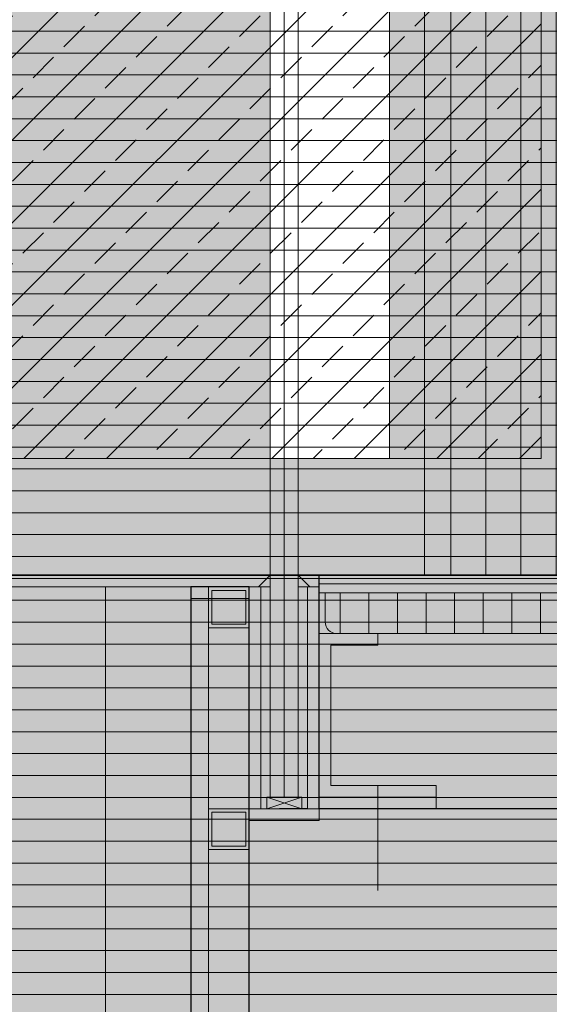
# Model space of a CAD drawing. Units: metres. Extents: x 0 to 134, y 0 to 48.
# Drawn here: x 65 to 66, y 19 to 20 of the extents above; entities that cross this region are included whole.
import ezdxf

# ---------------------------------------------------------------- set-up
doc = ezdxf.new("R2010")
doc.units = ezdxf.units.M
doc.header["$MEASUREMENT"] = 0
doc.linetypes.add('HIDDENX2', pattern=[0.75, 0.5, -0.25])
for name, color, linetype in [('__sec_barandilla', 7, 'Continuous'), ('__sec_seccion', 7, 'Continuous'), ('_alzado_detalle de arbol', 7, 'Continuous'), ('_alzado_detalle de arbol 3', 7, 'Continuous'), ('_alzado_detalle de arbol 4', 7, 'Continuous'), ('_capa_impermebealizante', 251, 'Continuous'), ('_carpinteria cerramiento', 3, 'Continuous'), ('_carpinteria exterior', 7, 'Continuous'), ('_escalera', 7, 'Continuous'), ('_falso techo', 251, 'Continuous'), ('_seccion', 6, 'Continuous'), ('_suelo y cielo', 7, 'Continuous'), ('st_pilares', 1, 'Continuous'), ('z_det_despiece paredes', 7, 'Continuous'), ('z_det_fondo', 7, 'Continuous'), ('z_det_fondo blanco', 7, 'Continuous'), ('z_det_techo tecnico', 7, 'Continuous')]:
    doc.layers.add(name, color=color, linetype=linetype)
doc.layers.add('_perimetros para sombreo', color=6, linetype='Continuous', plot=False)

# ---------------------------------------------------------------- blocks, each defined once
blk = doc.blocks.new('_alzado_arbol 2')
at = {"layer": '_alzado_detalle de arbol', "color": 37}
blk.add_solid([(2.25972595604631, 4.465977752474998), (2.207233679919199, 4.511864796225609), (2.118766813579754, 4.385358937048387), (2.158280983022138, 4.531208329068917)], dxfattribs=at)
at = {"layer": '_alzado_detalle de arbol 3', "color": 9}
for points in [[(2.285886702443833, 4.660646171593463), (2.239210175441855, 4.562398157641226), (2.346979989271546, 4.57784274472256), (2.281794900804158, 4.422866228712714)], [(2.161208230315054, 3.694328104002174), (2.143963576322136, 3.586931677957388), (2.24307489820356, 3.63198513418353), (2.223976755498285, 3.46494598542413)]]:
    blk.add_solid(points, dxfattribs=at)
at = {"layer": '_alzado_detalle de arbol 4', "color": 33}
for points in [[(2.254234508867142, 4.564832147203951), (2.314652569745959, 4.476211840574784), (2.334067684104724, 4.668091121998508), (2.374756303061332, 4.569371728557222)], [(2.264126724983413, 4.28427573344721), (2.228946239913995, 4.182953306030193), (2.394621910040684, 4.281676037117379), (2.339576072856715, 4.190182659418639)]]:
    blk.add_solid(points, dxfattribs=at)
blk = doc.blocks.new('A$C71880FF7')
at = {"true_color": 0xffffff}
h = blk.add_hatch(color=7, dxfattribs=at)
h.dxf.hatch_style = 1
h.paths.add_polyline_path([(0, 0), (13.9963284825601, 0), (13.9963284825601, 0.02138217790888319), (13.99999999995191, 0.02444191304712007), (13.99999999995191, 1.480000145630264), (20.30000000000553, 1.480000145630257), (20.30000000005111, -0.004999854911822865), (38.30374810108651, -0.004999854911822865), (38.3037481010864, -9.619999853868478), (2.0000000051607, -9.61999999975032), (2.000000005163884, -5.359999999751381), (0, -5.359999999751381)])
h.paths.add_polyline_path([(9.100000154481108, -0.6999999534605195), (8.200000154481927, -0.6999999534605195), (8.200000154481472, -4.759999953461673), (9.100000154480654, -4.759999953461559)], flags=16)
h.paths.add_polyline_path([(13.05000015448002, -2.003333333330986), (12.2500001544812, -2.003333333330986), (12.2500001544812, -3.65666666666705), (13.05000015448002, -3.65666666666705)], flags=16)
h.paths.add_polyline_path([(13.1000001544802, -3.806666666667084), (12.20000015448102, -3.806666666667084), (12.20000015448102, -4.759999999999714), (13.1000001544802, -4.759999999999714)], flags=16)
h.paths.add_polyline_path([(13.10000015448065, -0.6999999999985533), (12.20000015448102, -0.6999999999985533), (12.20000015448102, -1.853333333331179), (13.10000015448065, -1.853333333331179)], flags=16)
h.paths.add_polyline_path([(12.10000015448111, -0.6999999995630333), (11.20000015448193, -0.6999999995630333), (11.20000015448147, -4.759999999564187), (12.10000015448065, -4.759999999564073)], flags=16)
h.paths.add_polyline_path([(11.10000015448111, -0.6999999995630333), (10.20000015448193, -0.6999999995630333), (10.20000015448147, -4.759999999564187), (11.10000015448065, -4.759999999564073)], flags=16)
h.paths.add_polyline_path([(15.10000030902177, -0.7000000529999966), (14.20000030902258, -0.7000000529999966), (14.20000030902213, -4.76000005300115), (15.10000030902131, -4.760000053001036)], flags=16)
h.paths.add_polyline_path([(14.10000030902177, -0.7000000529999966), (13.20000030902258, -0.7000000529999966), (13.20000030902213, -4.76000005300115), (14.10000030902131, -4.760000053001036)], flags=16)
h.paths.add_polyline_path([(10.05000015448002, -2.003333239397293), (9.2500001544812, -2.003333239397293), (9.2500001544812, -3.656666572733357), (10.05000015448002, -3.656666572733357)], flags=16)
h.paths.add_polyline_path([(10.1000001544802, -3.806666572733391), (9.200000154481017, -3.806666572733391), (9.200000154481017, -4.759999906066021), (10.1000001544802, -4.759999906066021)], flags=16)
h.paths.add_polyline_path([(10.10000015448065, -0.6999999060648605), (9.200000154481017, -0.6999999060648605), (9.200000154481017, -1.853333239397486), (10.10000015448065, -1.853333239397486)], flags=16)
h.paths.add_polyline_path([(19.05000030902067, -2.003333432870406), (18.25000030902186, -2.003333432870406), (18.25000030902186, -3.65666676620647), (19.05000030902067, -3.65666676620647)], flags=16)
h.paths.add_polyline_path([(19.10000030902086, -3.806666766206504), (18.20000030902168, -3.806666766206504), (18.20000030902168, -4.760000099539134), (19.10000030902086, -4.760000099539134)], flags=16)
h.paths.add_polyline_path([(19.10000030902131, -0.7000000995379736), (18.20000030902168, -0.7000000995379736), (18.20000030902168, -1.853333432870599), (19.10000030902131, -1.853333432870599)], flags=16)
h.paths.add_polyline_path([(18.10000030902177, -0.7000000991024535), (17.20000030902258, -0.7000000991024535), (17.20000030902213, -4.760000099103607), (18.10000030902131, -4.760000099103493)], flags=16)
h.paths.add_polyline_path([(17.10000030902177, -0.7000000991024535), (16.20000030902258, -0.7000000991024535), (16.20000030902213, -4.760000099103607), (17.10000030902131, -4.760000099103493)], flags=16)
h.paths.add_polyline_path([(21.10000046356242, -0.7000001525394168), (20.20000046356324, -0.7000001525394168), (20.20000046356279, -4.76000015254057), (21.10000046356197, -4.760000152540456)], flags=16)
h.paths.add_polyline_path([(20.10000046356242, -0.7000001525394168), (19.20000046356324, -0.7000001525394168), (19.20000046356279, -4.76000015254057), (20.10000046356197, -4.760000152540456)], flags=16)
h.paths.add_polyline_path([(16.05000030902067, -2.003333338936713), (15.25000030902186, -2.003333338936713), (15.25000030902186, -3.656666672272777), (16.05000030902067, -3.656666672272777)], flags=16)
h.paths.add_polyline_path([(16.10000030902086, -3.806666672272812), (15.20000030902168, -3.806666672272812), (15.20000030902168, -4.760000005605441), (16.10000030902086, -4.760000005605441)], flags=16)
h.paths.add_polyline_path([(16.10000030902131, -0.7000000056042808), (15.20000030902168, -0.7000000056042808), (15.20000030902168, -1.853333338936906), (16.10000030902131, -1.853333338936906)], flags=16)
h.paths.add_polyline_path([(25.05000046356133, -2.003333333332179), (24.25000046356251, -2.003333333332179), (24.25000046356251, -3.656666666668244), (25.05000046356133, -3.656666666668244)], flags=16)
h.paths.add_polyline_path([(25.10000046356151, -3.806666666668278), (24.20000046356233, -3.806666666668278), (24.20000046356233, -4.760000000000908), (25.10000046356151, -4.760000000000908)], flags=16)
h.paths.add_polyline_path([(25.10000046356197, -0.699999999999747), (24.20000046356233, -0.699999999999747), (24.20000046356233, -1.853333333332372), (25.10000046356197, -1.853333333332372)], flags=16)
h.paths.add_polyline_path([(24.10000046356242, -0.699999999564227), (23.20000046356324, -0.699999999564227), (23.20000046356279, -4.75999999956538), (24.10000046356197, -4.759999999565267)], flags=16)
h.paths.add_polyline_path([(23.10000046356242, -0.699999999564227), (22.20000046356324, -0.699999999564227), (22.20000046356279, -4.75999999956538), (23.10000046356197, -4.759999999565267)], flags=16)
h.paths.add_polyline_path([(22.05000046356133, -2.003333239398486), (21.25000046356251, -2.003333239398486), (21.25000046356251, -3.656666572734558), (22.05000046356133, -3.656666572734558)], flags=16)
h.paths.add_polyline_path([(22.10000046356151, -3.806666572734592), (21.20000046356233, -3.806666572734592), (21.20000046356233, -4.759999906067215), (22.10000046356151, -4.759999906067215)], flags=16)
h.paths.add_polyline_path([(22.10000046356197, -0.6999999060660542), (21.20000046356233, -0.6999999060660542), (21.20000046356233, -1.85333323939868), (22.10000046356197, -1.85333323939868)], flags=16)
h.paths.add_polyline_path([(25.94999984538163, -0.6999999007136495), (25.20000061810367, -0.6999999999997328), (25.20000061810322, -4.760000000000929), (25.94999984538117, -4.759999900714789)], flags=16)
h.paths.add_polyline_path([(25.94999984538129, -5.459999854140051), (24.77499984540111, -5.459999854140051), (24.77499984540111, -6.519999854141361), (25.94999984538129, -6.519999854141247)], flags=16)
h.paths.add_polyline_path([(25.94999984538129, -6.619999854141383), (24.77499984540202, -6.619999854141383), (24.77499984540111, -9.619999854141383), (25.94999984538129, -9.619999854141383)], flags=16)
h.paths.add_polyline_path([(24.72499984540093, -5.459999854140051), (23.47499984540093, -5.459999854140165), (23.47499984540093, -6.519999854141474), (24.72499984540093, -6.519999854141474)], flags=16)
h.paths.add_polyline_path([(23.42499984540075, -5.459999854140165), (22.17499984540166, -5.459999854140278), (22.17499984540166, -6.519999854141588), (23.42499984540075, -6.519999854141474)], flags=16)
h.paths.add_polyline_path([(22.12499984540148, -5.459999854140278), (20.87499984540239, -5.459999854140278), (20.87499984540239, -6.519999854141702), (22.12499984540057, -6.519999854141702)], flags=16)
h.paths.add_polyline_path([(24.72499984540093, -6.619999854141497), (23.47499984540184, -6.619999854141611), (23.47499984540093, -9.61999985414161), (24.72499984540093, -9.619999854141497)], flags=16)
h.paths.add_polyline_path([(23.42499984540166, -6.619999854141611), (22.17499984540166, -6.619999854141611), (22.17499984540166, -9.61999985414161), (23.42499984540075, -9.61999985414161)], flags=16)
h.paths.add_polyline_path([(22.12499984540148, -6.619999854141724), (20.87499984540239, -6.619999854141838), (20.87499984540239, -9.619999854141838), (22.12499984540057, -9.619999854141724)], flags=16)
h.paths.add_polyline_path([(20.82499984540129, -5.459999854140278), (20.17499984540166, -5.459999854140278), (20.17499984540166, -9.519999854141815), (20.82499984540129, -9.519999854141815)], flags=16)
h.paths.add_polyline_path([(3.424999845399839, -5.459999854140619), (2.355583466442553, -5.459999854140733), (2.355583466442553, -9.519999854142156), (3.424999845398929, -9.519999854142156)], flags=16)
h.paths.add_polyline_path([(4.124999845399657, -5.459999854140619), (3.474999845399111, -5.459999854140619), (3.474999845399111, -9.519999854142156), (4.124999845398747, -9.519999854142156)], flags=16)
h.paths.add_polyline_path([(5.424999845399839, -5.459999854140619), (4.174999845399839, -5.459999854140733), (4.174999845399839, -9.519999854142156), (5.424999845398929, -9.519999854142156)], flags=16)
h.paths.add_polyline_path([(6.124999845399657, -5.459999854140619), (5.474999845399111, -5.459999854140619), (5.474999845399111, -9.519999854142156), (6.124999845398747, -9.519999854142156)], flags=16)
h.paths.add_polyline_path([(7.424999845399839, -5.459999854140506), (6.174999845399839, -5.459999854140619), (6.174999845399839, -9.519999854142156), (7.424999845398929, -9.519999854142156)], flags=16)
h.paths.add_polyline_path([(8.124999845399657, -5.459999854140506), (7.474999845399111, -5.459999854140506), (7.474999845399111, -9.519999854142156), (8.124999845398747, -9.519999854142156)], flags=16)
h.paths.add_polyline_path([(9.424999845399839, -5.459999854140733), (8.174999845399839, -5.459999854140733), (8.174999845399839, -9.51999985414227), (9.42499984539893, -9.519999854142156)], flags=16)
h.paths.add_polyline_path([(10.12499984539966, -5.459999854140733), (9.474999845399111, -5.459999854140733), (9.474999845399111, -9.519999854142156), (10.12499984539875, -9.519999854142156)], flags=16)
h.paths.add_polyline_path([(11.42499984540166, -5.459999854140506), (10.17499984540166, -5.459999854140506), (10.17499984540166, -9.519999854142043), (11.42499984540075, -9.519999854141929)], flags=16)
h.paths.add_polyline_path([(12.12499984540148, -5.459999854140506), (11.47499984540093, -5.459999854140506), (11.47499984540093, -9.519999854141929), (12.12499984540057, -9.519999854141929)], flags=16)
h.paths.add_polyline_path([(13.42499984540166, -5.459999854140392), (12.17499984540166, -5.459999854140506), (12.17499984540166, -9.519999854141929), (13.42499984540075, -9.519999854141929)], flags=16)
h.paths.add_polyline_path([(14.12499984540148, -5.459999854140392), (13.47499984540093, -5.459999854140392), (13.47499984540093, -9.519999854141929), (14.12499984540057, -9.519999854141929)], flags=16)
h.paths.add_polyline_path([(15.42499984540075, -5.459999854140392), (14.17499984540166, -5.459999854140506), (14.17499984540166, -9.519999854141929), (15.42499984539984, -9.519999854141929)], flags=16)
h.paths.add_polyline_path([(16.12499984540057, -5.459999854140392), (15.47499984540093, -5.459999854140392), (15.47499984540093, -9.519999854141929), (16.12499984540057, -9.519999854141929)], flags=16)
h.paths.add_polyline_path([(17.42499984540166, -5.459999854140278), (16.17499984540166, -5.459999854140392), (16.17499984540166, -9.519999854141929), (17.42499984540075, -9.519999854141929)], flags=16)
h.paths.add_polyline_path([(18.12499984540148, -5.459999854140278), (17.47499984540093, -5.459999854140278), (17.47499984540093, -9.519999854141929), (18.12499984540057, -9.519999854141929)], flags=16)
h.paths.add_polyline_path([(19.42499984540166, -5.459999854140278), (18.17499984540166, -5.459999854140278), (18.17499984540166, -9.519999854141929), (19.42499984540075, -9.519999854141815)], flags=16)
h.paths.add_polyline_path([(20.12499984540148, -5.459999854140278), (19.47499984540093, -5.459999854140278), (19.47499984540093, -9.519999854141815), (20.12499984540057, -9.519999854141815)], flags=16)
h.paths.add_polyline_path([(18.67499999991844, 0.8525001428653525), (19.82600000001287, 0.8525001428653525), (19.82600000001287, 0.05250014839517547), (18.67499999991844, 0.05250014839517547)], flags=16)
h.paths.add_polyline_path([(17.17499999991844, 0.8525001428653525), (18.62499999991837, 0.8525001428653525), (18.62499999991837, 0.05250014839517547), (17.17499999991844, 0.05250014839517547)], flags=16)
h.paths.add_polyline_path([(15.67499999991844, 0.8525001428653525), (17.12499999991837, 0.8525001428653525), (17.12499999991837, 0.05250014839517547), (15.67499999991844, 0.05250014839517547)], flags=16)
h.paths.add_polyline_path([(14.48999999994442, 0.8525001428653525), (15.62499999991837, 0.8525001428653525), (15.62499999991837, 0.05250014839517547), (14.48999999994442, 0.05250014839517547)], flags=16)
at = {"layer": '_perimetros para sombreo', "lineweight": 0}
blk.add_lwpolyline([(20.10000046356242, -0.7000001525394168), (19.20000046356324, -0.7000001525394168), (19.20000046356279, -4.76000015254057), (20.10000046356197, -4.760000152540456)], close=True, dxfattribs=at)
at = {"xscale": -0.9000000000000001, "yscale": 0.9000000000000001, "zscale": 0.9000000000000001, "rotation": 184.0735743803625}
blk.add_blockref('_alzado_arbol 2', (17.55514265306887, -1.284498723313359), dxfattribs=at)
blk = doc.blocks.new('A$C2A815A0E')
at = {"layer": '_suelo y cielo', "lineweight": 0}
h = blk.add_hatch(dxfattribs=at)
h.set_pattern_fill('ANSI31', color=252, scale=0.15, angle=315, style=0)
h.set_pattern_definition([(0, (14749.06912507589, 910.0792658253836), (5.204170427930421e-18, 0.01875), [])])
h.paths.add_polyline_path([(130.9756476875264, 19.01200410684942), (0, 19.01200410684942), (0, -13.62474832969981), (130.9756476875264, -13.62474832969981)])
blk = doc.blocks.new('A$C1D080F46')
at = {"lineweight": 5}
h = blk.add_hatch(color=252, dxfattribs=at)
h.dxf.hatch_style = 1
h.paths.add_polyline_path([(-0.04999999999999716, 0.1499999999999488), (0, 0.1499999999999488), (0, 0.00999999999999801), (-0.1000000000000014, 0.009999999999990898), (-0.1000000000000014, 0.01999999999999068), (-0.00999999999999801, 0.01999999999999069), (-0.00999999999999801, 0.1399999999999491), (-0.04999999999999716, 0.1399999999999491)])
h = blk.add_hatch(color=253, dxfattribs=at)
h.dxf.hatch_style = 1
h.paths.add_polyline_path([(-0.1000000000000014, 0.00999999999999801), (0, 0.00999999999999801), (0, 0), (-0.1000000000000014, 0)])
at = {"linetype": 'HIDDENX2', "lineweight": 5}
blk.add_line((-0.05000000000000427, 0.01999999999999069), (-0.05000000000000426, -0.07000000000000206), dxfattribs=at)
at = {"lineweight": 5}
for points in [[(-0.04999999999999716, 0.1499999999999488), (0, 0.1499999999999488), (0, 0.00999999999999801), (-0.1000000000000014, 0.009999999999990898), (-0.1000000000000014, 0.01999999999999068), (-0.00999999999999801, 0.01999999999999069), (-0.00999999999999801, 0.1399999999999491), (-0.04999999999999716, 0.1399999999999491)], [(-0.1000000000000014, 0.00999999999999801), (0, 0.00999999999999801), (0, 0), (-0.1000000000000014, 0)]]:
    blk.add_lwpolyline(points, close=True, dxfattribs=at)
blk = doc.blocks.new('A$C755B03E2')
at = {"lineweight": 5}
h = blk.add_hatch(color=37, dxfattribs=at)
h.dxf.hatch_style = 1
h.paths.add_polyline_path([(-0.3899999999361796, -0.007499999999748042), (-0.3899999999361796, -3.552713678800501e-15), (0, 0), (0, -0.007499999999748042)])
h = blk.add_hatch(color=253, dxfattribs=at)
h.dxf.hatch_style = 1
h.paths.add_polyline_path([(-0.3899999999361796, -0.01499999999949253), (-0.3899999999361796, -0.007499999999748042), (0, -0.007499999999748042), (0, -0.01499999999949253)])
h = blk.add_hatch(dxfattribs=at)
h.set_pattern_fill('ANSI31', color=256, scale=0.196, angle=45)
h.set_pattern_definition([(90, (-82.85792100599559, 10.62843231589409), (-0.0245, 5.204170427930421e-18), [])])
edge = h.paths.add_edge_path()
edge.add_line((-0.005000000000009663, -0.01499999999949253), (-0.004999999999995453, -0.03999999999898307))
edge.add_arc((-0.01500000000001478, -0.03999999999897597), 0.01000000000001933, 270.0000000000814, 359.9999999999593, ccw=False)
edge.add_line((-0.01500000000000057, -0.04999999999898286), (-0.3749999999361791, -0.04999999999898463))
edge.add_arc((-0.3749999999361648, -0.03999999999897419), 0.01000000000001044, 180.0000000000509, 269.9999999999186, ccw=False)
edge.add_line((-0.3849999999361842, -0.03999999999898307), (-0.38499999993617, -0.01499999999949253))
edge.add_line((-0.38499999993617, -0.01499999999949253), (-0.005000000000009663, -0.01499999999949253))
for p, q in [((0, 0), (-0.3899999999361796, -3.552713678800501e-15)), ((0, -0.01499999999949253), (0, 0)), ((0, -0.007499999999748042), (-0.3899999999361796, -0.007499999999748042)), ((0, -0.01499999999949253), (-0.3899999999361796, -0.01499999999949253)), ((-0.38499999993617, -0.03999999999898307), (-0.38499999993617, -0.01499999999949253)), ((-0.005000000000009663, -0.03999999999898307), (-0.005000000000009663, -0.01499999999949253)), ((-0.01500000000000057, -0.04999999999898463), (-0.3749999999361791, -0.04999999999898463))]:
    blk.add_line(p, q, dxfattribs=at)
for centre, start, end in [((-0.3749999999361791, -0.03999999999898307), 180, 270), ((-0.01500000000000057, -0.03999999999898307), 270, 0)]:
    blk.add_arc(centre, 0.01, start, end, dxfattribs=at)
at = {"layer": '_capa_impermebealizante', "lineweight": 5}
blk.add_line((-0.3899999999361796, -0.01499999999949253), (-0.3899999999361796, -3.552713678800501e-15), dxfattribs=at)
blk = doc.blocks.new('A$C16966104')
at = {"true_color": 0xffffff}
h = blk.add_hatch(color=7, dxfattribs=at)
h.dxf.hatch_style = 1
h.paths.add_polyline_path([(93.71587810499318, -28.93099101130757), (99.41587820250683, -28.93099101130757), (99.41587820250683, -29.13099101130759), (93.71587810499318, -29.13099101130759)])
h.paths.add_polyline_path([(93.71587810499318, -24.17099115718165), (99.41962614141796, -24.17099111668102), (99.41962614141796, -24.37099111668104), (93.71587810499318, -24.37099115718166)])
h.paths.add_polyline_path([(81.32587810506402, -28.9309910113183), (87.41587804027508, -28.9309910113183), (87.41587804027508, -29.13099101131832), (81.32587810506402, -29.13099101131832)])
h.paths.add_polyline_path([(87.71587810499699, -24.17099115718165), (93.41587820251064, -24.17099115718165), (93.41587820251064, -24.37099115718166), (87.71587810499699, -24.37099115718166)])
h.paths.add_polyline_path([(87.71587810499665, -28.93099101131277), (93.4158782025103, -28.93099101131277), (93.4158782025103, -29.13099101131279), (87.71587810499665, -29.13099101131279)])
h.paths.add_polyline_path([(87.71587794275777, -33.69099090741896), (93.41587804027142, -33.69099090741896), (93.41587804027142, -33.89099090741898), (87.71587794275777, -33.89099090741898)])
h.paths.add_polyline_path([(81.32587804034154, -24.17099111668101), (87.41587804027508, -24.17099111668101), (87.41587804027508, -24.37099111668103), (81.32587804034154, -24.37099111668103)])
h.paths.add_polyline_path([(63.7158780402757, -33.69099097130251), (87.41587804027326, -33.69099097130251), (87.41587804027326, -33.89099097130253), (63.7158780402757, -33.89099097130253)])
h.paths.add_polyline_path([(63.71587804547775, -28.93099097083292), (75.8058780454786, -28.93099097083292), (75.8058780454786, -29.13099097083294), (63.71587804547775, -29.13099097083294)])
h.paths.add_polyline_path([(63.71587804547362, -24.17099111668101), (75.80587804547446, -24.17099111668101), (75.80587804547446, -24.37099111668103), (63.71587804547362, -24.37099111668103)])
at = {"layer": '_perimetros para sombreo'}
blk.add_lwpolyline([(81.32587804034154, -24.17099111668101), (87.41587804027508, -24.17099111668101), (87.41587804027508, -24.37099111668103), (81.32587804034154, -24.37099111668103)], close=True, dxfattribs=at)
blk = doc.blocks.new('A$C41917571')
for name, p in [('A$C16966104', (1.132042965717886, 13.56505880078667)), ('A$C755B03E2', (82.84792100599559, -10.60593231589634))]:
    blk.add_blockref(name, p)
at = {"xscale": -1}
blk.add_blockref('A$C1D080F46', (82.45792100605942, -10.80593231589436), dxfattribs=at)
blk = doc.blocks.new('A$C7CDB6E16')
at = {"lineweight": 0}
h = blk.add_hatch(color=9, dxfattribs=at)
h.dxf.hatch_style = 1
h.paths.add_polyline_path([(0.4114454972167323, 0.4391407825478524), (0.381445497216987, 0.4391407825478524), (0.3814454972182375, -3.720859170914082), (0.4114454972179828, -3.720859170914082)])
blk.add_lwpolyline([(0.4114454972167323, 0.4391407825478524), (0.381445497216987, 0.4391407825478524), (0.3814454972182375, -3.720859170914082), (0.4114454972179828, -3.720859170914082)], close=True, dxfattribs=at)
blk = doc.blocks.new('A$C147E6732')
blk.add_blockref('A$C7CDB6E16', (11.43855449811929, -0.4391407825471134))
blk = doc.blocks.new('A$C54A80D21')
at = {"true_color": 0xf0f0f0}
h = blk.add_hatch(color=7, dxfattribs=at)
h.dxf.hatch_style = 1
h.paths.add_polyline_path([(0, 0), (17.84999984536933, 0), (17.84999984536933, -4.259999999510597), (0, -4.259999999510597)])
h.paths.add_polyline_path([(0.9500001545383157, -0.09999995346078094), (0.0500001545391342, -0.09999995346078094), (0.05000015453867945, -4.159999953461934), (0.9500001545378609, -4.159999953461821)], flags=16)
h.paths.add_polyline_path([(4.900000154537224, -1.403333333331247), (4.100000154538407, -1.403333333331247), (4.100000154538407, -3.056666666667311), (4.900000154537224, -3.056666666667311)], flags=16)
h.paths.add_polyline_path([(4.950000154537406, -3.206666666667346), (4.050000154538225, -3.206666666667346), (4.050000154538225, -4.159999999999975), (4.950000154537406, -4.159999999999975)], flags=16)
h.paths.add_polyline_path([(4.950000154537861, -0.09999999999881481), (4.050000154538225, -0.09999999999881481), (4.050000154538225, -1.25333333333144), (4.950000154537861, -1.25333333333144)], flags=16)
h.paths.add_polyline_path([(3.950000154538316, -0.09999999956329475), (3.050000154539134, -0.09999999956329475), (3.050000154538679, -4.159999999564448), (3.950000154537861, -4.159999999564334)], flags=16)
h.paths.add_polyline_path([(2.950000154538316, -0.09999999956329475), (2.050000154539134, -0.09999999956329475), (2.050000154538679, -4.159999999564448), (2.950000154537861, -4.159999999564334)], flags=16)
h.paths.add_polyline_path([(6.950000309078973, -0.100000053000258), (6.050000309079792, -0.100000053000258), (6.050000309079337, -4.160000053001411), (6.950000309078519, -4.160000053001298)], flags=16)
h.paths.add_polyline_path([(5.950000309078973, -0.100000053000258), (5.050000309079792, -0.100000053000258), (5.050000309079337, -4.160000053001411), (5.950000309078519, -4.160000053001298)], flags=16)
h.paths.add_polyline_path([(1.900000154537224, -1.403333239397554), (1.100000154538407, -1.403333239397554), (1.100000154538407, -3.056666572733619), (1.900000154537224, -3.056666572733619)], flags=16)
h.paths.add_polyline_path([(1.950000154537406, -3.206666572733653), (1.050000154538225, -3.206666572733653), (1.050000154538225, -4.159999906066282), (1.950000154537406, -4.159999906066282)], flags=16)
h.paths.add_polyline_path([(1.950000154537861, -0.09999990606512199), (1.050000154538225, -0.09999990606512199), (1.050000154538225, -1.253333239397747), (1.950000154537861, -1.253333239397747)], flags=16)
h.paths.add_polyline_path([(10.90000030907788, -1.403333432870667), (10.10000030907906, -1.403333432870667), (10.10000030907906, -3.056666766206732), (10.90000030907788, -3.056666766206732)], flags=16)
h.paths.add_polyline_path([(10.95000030907806, -3.206666766206766), (10.05000030907888, -3.206666766206766), (10.05000030907888, -4.160000099539396), (10.95000030907806, -4.160000099539396)], flags=16)
h.paths.add_polyline_path([(10.95000030907852, -0.1000000995382351), (10.05000030907888, -0.1000000995382351), (10.05000030907888, -1.253333432870861), (10.95000030907852, -1.253333432870861)], flags=16)
h.paths.add_polyline_path([(9.950000309078973, -0.100000099102715), (9.050000309079792, -0.100000099102715), (9.050000309079337, -4.160000099103868), (9.950000309078519, -4.160000099103755)], flags=16)
h.paths.add_polyline_path([(8.950000309078973, -0.100000099102715), (8.050000309079792, -0.100000099102715), (8.050000309079337, -4.160000099103868), (8.950000309078519, -4.160000099103755)], flags=16)
h.paths.add_polyline_path([(12.95000046361963, -0.1000001525396783), (12.05000046362045, -0.1000001525396783), (12.05000046361999, -4.160000152540832), (12.95000046361918, -4.160000152540718)], flags=16)
h.paths.add_polyline_path([(11.95000046361963, -0.1000001525396783), (11.05000046362045, -0.1000001525396783), (11.05000046361999, -4.160000152540832), (11.95000046361918, -4.160000152540718)], flags=16)
h.paths.add_polyline_path([(7.900000309077882, -1.403333338936974), (7.100000309079064, -1.403333338936974), (7.100000309079064, -3.056666672273039), (7.900000309077882, -3.056666672273039)], flags=16)
h.paths.add_polyline_path([(7.950000309078064, -3.206666672273073), (7.050000309078882, -3.206666672273073), (7.050000309078882, -4.160000005605703), (7.950000309078064, -4.160000005605703)], flags=16)
h.paths.add_polyline_path([(7.950000309078519, -0.1000000056045423), (7.050000309078882, -0.1000000056045423), (7.050000309078882, -1.253333338937168), (7.950000309078519, -1.253333338937168)], flags=16)
h.paths.add_polyline_path([(16.90000046361854, -1.403333333332441), (16.10000046361972, -1.403333333332441), (16.10000046361972, -3.056666666668505), (16.90000046361854, -3.056666666668505)], flags=16)
h.paths.add_polyline_path([(16.95000046361872, -3.206666666668539), (16.05000046361954, -3.206666666668539), (16.05000046361954, -4.160000000001169), (16.95000046361872, -4.160000000001169)], flags=16)
h.paths.add_polyline_path([(16.95000046361918, -0.1000000000000085), (16.05000046361954, -0.1000000000000085), (16.05000046361954, -1.253333333332634), (16.95000046361918, -1.253333333332634)], flags=16)
h.paths.add_polyline_path([(15.95000046361963, -0.09999999956448846), (15.05000046362045, -0.09999999956448846), (15.05000046361999, -4.159999999565642), (15.95000046361918, -4.159999999565528)], flags=16)
h.paths.add_polyline_path([(14.95000046361963, -0.09999999956448846), (14.05000046362045, -0.09999999956448846), (14.05000046361999, -4.159999999565642), (14.95000046361918, -4.159999999565528)], flags=16)
h.paths.add_polyline_path([(13.90000046361854, -1.403333239398748), (13.10000046361972, -1.403333239398748), (13.10000046361972, -3.056666572734819), (13.90000046361854, -3.056666572734819)], flags=16)
h.paths.add_polyline_path([(13.95000046361872, -3.206666572734854), (13.05000046361954, -3.206666572734854), (13.05000046361954, -4.159999906067476), (13.95000046361872, -4.159999906067476)], flags=16)
h.paths.add_polyline_path([(13.95000046361918, -0.0999999060663157), (13.05000046361954, -0.0999999060663157), (13.05000046361954, -1.253333239398941), (13.95000046361918, -1.253333239398941)], flags=16)
h.paths.add_polyline_path([(17.79999984543883, -0.09999990071391096), (17.05000061816088, -0.09999999999999432), (17.05000061816042, -4.16000000000119), (17.79999984543838, -4.15999990071505)], flags=16)
at = {"layer": '_perimetros para sombreo'}
blk.add_lwpolyline([(0, 0), (17.84999984536933, 0), (17.84999984536933, -4.259999999510597), (0, -4.259999999510597)], close=True, dxfattribs=at)
at = {"layer": '_perimetros para sombreo', "lineweight": 0}
blk.add_lwpolyline([(11.95000046361963, -0.1000001525396783), (11.05000046362045, -0.1000001525396783), (11.05000046361999, -4.160000152540832), (11.95000046361918, -4.160000152540718)], close=True, dxfattribs=at)
blk = doc.blocks.new('A$C729C249C')
at = {"layer": '_carpinteria exterior', "lineweight": 0}
h = blk.add_hatch(dxfattribs=at)
h.set_pattern_fill('ANSI33', color=250, scale=0.2)
h.set_pattern_definition([(45, (-587.2261638990726, 29.43159095787439), (-0.03535533905932738, 0.03535533905932738), []), (45, (-587.1908085600726, 29.43159095787439), (-0.03535533905932738, 0.03535533905932738), [0.025, -0.0125])])
h.paths.add_polyline_path([(-5.899999381749694, -0.1000001525396783), (-6.799999381748876, -0.1000001525396783), (-6.79999938174933, -4.160000152540832), (-5.899999381750149, -4.160000152540718)])
at = {"layer": '_carpinteria cerramiento', "lineweight": 0}
blk.add_lwpolyline([(-5.899999381749694, -0.1000001525396783), (-6.799999381748876, -0.1000001525396783), (-6.79999938174933, -4.160000152540832), (-5.899999381750149, -4.160000152540718)], close=True, dxfattribs=at)
at = {"layer": '_perimetros para sombreo'}
blk.add_lwpolyline([(-17.84999984536933, 0), (0, 0), (0, -4.259999999510597), (-17.84999984536933, -4.259999999510597)], close=True, dxfattribs=at)
blk.add_blockref('A$C54A80D21', (-17.84999984536933, 0))
blk = doc.blocks.new('A$C1EBE254F')
at = {"layer": '_perimetros para sombreo'}
blk.add_lwpolyline([(8.150000004543926, -4.259999999510597), (25.99999984531212, -4.259999999510597), (25.99999984531212, 0), (8.150000004543926, 0)], close=True, dxfattribs=at)
for name, p in [('A$C729C249C', (25.99999984531212, 0)), ('A$C147E6732', (8.149999999942793, 0))]:
    blk.add_blockref(name, p)
blk = doc.blocks.new('A$C746E318C')
at = {"layer": 'st_pilares', "lineweight": 5, "true_color": 0xdedede}
h = blk.add_hatch(color=254, dxfattribs=at)
h.dxf.hatch_style = 1
h.paths.add_polyline_path([(81.71587804549142, -20.51099473956027), (81.41587804549215, -20.51098749430042), (81.4158780454743, -24.17099111667926), (81.71587804547357, -24.17099111667924)])
at = {"layer": 'st_pilares', "lineweight": 0}
h = blk.add_hatch(dxfattribs=at)
h.set_pattern_fill('ANSI31', color=256, scale=0.24, angle=45)
h.set_pattern_definition([(90, (81.41587514618777, -24.1709926086103), (-0.03, 3.469446951953614e-18), [])])
h.paths.add_polyline_path([(81.71587804549142, -20.51099473956027), (81.41587804549215, -20.51098749430042), (81.4158780454743, -24.17099111667926), (81.71587804547357, -24.17099111667924)])
at = {"layer": 'st_pilares', "lineweight": 5}
blk.add_lwpolyline([(81.41587804549215, -20.51099111693035), (81.71587804547357, -20.51099111693035), (81.71587804547357, -24.17099111668102), (81.41587804549215, -24.17099111668102)], close=True, dxfattribs=at)
blk = doc.blocks.new('A$C79E812DE')
at = {"lineweight": 5, "true_color": 0xf0f0f0}
h = blk.add_hatch(color=7, dxfattribs=at)
h.dxf.hatch_style = 1
h.paths.add_polyline_path([(16.9071442430187, 30.42537584952727), (22.2071442430641, 30.42537584952822), (22.2071442430641, 29.33537584981318), (16.9071442430187, 29.33537584981223)])
h.paths.add_polyline_path([(16.90714427641134, 35.18537581502808), (22.20714427645674, 35.18537581502903), (22.20714427645674, 34.09537581531399), (16.90714427641134, 34.09537581531304)])
h.paths.add_polyline_path([(16.89714433597289, 40.07037578072186), (22.21714428463541, 40.07037578072186), (22.21714428463541, 38.8553757807223), (16.89714433597289, 38.8553757807223)])
at = {"layer": '_escalera', "lineweight": 0}
h = blk.add_hatch(dxfattribs=at)
h.set_pattern_fill('ANSI31', color=253, scale=0.9056, angle=45)
h.set_pattern_definition([(90, (16.89714437751604, 38.8553757807223), (-0.1132, 1.387778780781446e-17), [])])
h.paths.add_polyline_path([(16.90714428456185, 30.42537584952727), (22.20714428460725, 30.42537584952822), (22.20714428460725, 29.33537584981318), (16.90714428456185, 29.33537584981223)])
h.paths.add_polyline_path([(16.90714431795449, 35.18537581502808), (22.20714431799989, 35.18537581502903), (22.20714431799989, 34.09537581531399), (16.90714431795449, 34.09537581531304)])
h.paths.add_polyline_path([(16.89714437751604, 40.07037578072186), (22.21714432617856, 40.07037578072186), (22.21714432617856, 38.8553757807223), (16.89714437751604, 38.8553757807223)])
at = {"lineweight": 5}
blk.add_lwpolyline([(16.90714431795449, 35.18537581502808), (22.20714431799989, 35.18537581502903), (22.20714431799989, 34.09537581531399), (16.90714431795449, 34.09537581531304)], close=True, dxfattribs=at)
blk = doc.blocks.new('A$C637942A3')
at = {"layer": '__sec_barandilla'}
h = blk.add_hatch(color=252, dxfattribs=at)
h.dxf.hatch_style = 1
h.paths.add_polyline_path([(0.1100009636263621, 0.199999772844194), (0.05000096362641671, 0.199999772844194), (0.05000096362641671, 0.0099997728452621), (0.01000096362645309, 0.0099997728452621), (0.01000096362645309, 0.199999772844194), (9.636264621804003e-07, 0.199999772844194), (9.636264621804003e-07, -2.271547430154897e-07), (0.06000096362640761, -2.271547430154897e-07), (0.06000096362640761, 0.1899997728442031), (0.1100009636263621, 0.1899997728442031)])
at = {"layer": '__sec_barandilla', "color": 251, "lineweight": 5}
for p, q in [((0.0300009636264349, 0.01999977284526722), (0.0300009636264349, 1.299999772844195)), ((0.01800096362649128, 0.01999977284526722), (0.01800096362649128, 1.297366380997083)), ((0.04200096362637851, 0.01999977284526722), (0.04200096362637851, 1.297366380997122)), ((0.04500096362653494, 0.01999977284526722), (0.01500096362656222, 0.0099997728452621)), ((0.01500096362656222, 0.01999977284526722), (0.04500096362653494, 0.0099997728452621)), ((0.01800096362649128, 0.01999977284526722), (0.04200096362637851, 0.01999977284526722))]:
    blk.add_line(p, q, dxfattribs=at)
at = {"layer": '__sec_barandilla', "color": 251, "lineweight": 0}
for p, q in [((0.00800096362650038, 0.199999772844194), (0.0180009636263776, 0.2099997728441139)), ((0.05200096362636941, 0.199999772844194), (0.04200096362649219, 0.2099997728441139)), ((0.01000096362645309, 0.199999772844194), (0.01800096362649128, 0.1999997728441905)), ((0.05000096362641671, 0.199999772844194), (0.04200096362637851, 0.199999772844194))]:
    blk.add_line(p, q, dxfattribs=at)
at = {"layer": '__sec_barandilla'}
blk.add_line((0.01000096362645309, 0.0099997728452621), (0.03400096362656768, 0.0099997728452621), dxfattribs=at)
at = {"layer": '__sec_barandilla', "lineweight": 5}
blk.add_lwpolyline([(0.1100009636263621, 0.199999772844194), (0.05000096362641671, 0.199999772844194), (0.05000096362641671, 0.0099997728452621), (0.01000096362645309, 0.0099997728452621), (0.01000096362645309, 0.199999772844194), (9.636264621804003e-07, 0.199999772844194), (9.636264621804003e-07, -2.271547430154897e-07), (0.06000096362640761, -2.271547430154897e-07), (0.06000096362640761, 0.1899997728442031), (0.1100009636263621, 0.1899997728442031)], close=True, dxfattribs=at)
at = {"layer": '__sec_barandilla', "color": 251, "lineweight": 5}
blk.add_lwpolyline([(0.04500096362653494, 0.0099997728452621), (0.01500096362656222, 0.0099997728452621), (0.01500096362656222, 0.01999977284526722), (0.04500096362653494, 0.01999977284526722)], close=True, dxfattribs=at)
blk = doc.blocks.new('A$C7C4D25A5')
at = {"layer": '_escalera'}
h = blk.add_hatch(dxfattribs=at)
h.set_pattern_fill('ANSI33', color=251, scale=0.2)
h.set_pattern_definition([(45, (-65.80907227452383, 9.279414599640816), (-0.03535533905932738, 0.03535533905932738), []), (45, (-65.7737169355238, 9.279414599640816), (-0.03535533905932738, 0.03535533905932738), [0.025, -0.0125])])
h.paths.add_polyline_path([(0.04199974726827804, 1.29736666460856), (5.477999747198851, 1.297366664608532), (5.477999747198737, 0.2100000564555558), (5.46799974719886, 0.2000000564556359), (0.05199974726826895, 0.2000000564556359), (0.04199974726827804, 0.2100000564556694)])
at = {"layer": '__sec_barandilla', "color": 253, "lineweight": 5}
blk.add_lwpolyline([(0.04199974726827804, 1.29736666460856), (5.477999747198851, 1.297366664608532), (5.477999747198737, 0.2100000564555558), (5.46799974719886, 0.2000000564556359), (0.05199974726826895, 0.2000000564556359), (0.04199974726827804, 0.2100000564556694)], close=True, dxfattribs=at)
at = {"layer": '__sec_barandilla', "xscale": -1}
blk.add_blockref('A$C637942A3', (5.520000710825229, 2.836114418869329e-07), dxfattribs=at)
blk = doc.blocks.new('_perfil 1')
h = blk.add_hatch(color=253)
h.dxf.hatch_style = 1
h.paths.add_polyline_path([(554.8608600278114, -43.22378551040405), (554.8898600278106, -43.22378551040405), (554.8898600278106, -43.25278551040402), (554.8608600278114, -43.25278551040402)], flags=16)
h.paths.add_polyline_path([(554.8578600278114, -43.22078551040405), (554.8928600278107, -43.22078551040405), (554.8928600278107, -43.25578551040402), (554.8578600278114, -43.25578551040402)])
at = {"layer": '_falso techo', "lineweight": 0}
for points in [[(554.8578600278114, -43.22078551040405), (554.8928600278107, -43.22078551040405), (554.8928600278107, -43.25578551040402), (554.8578600278114, -43.25578551040402)], [(554.8608600278114, -43.22378551040405), (554.8898600278106, -43.22378551040405), (554.8898600278106, -43.25278551040402), (554.8608600278114, -43.25278551040402)]]:
    blk.add_lwpolyline(points, close=True, dxfattribs=at)
blk = doc.blocks.new('A$C03205B51')
at = {"true_color": 0xffffff}
h = blk.add_hatch(color=7, dxfattribs=at)
h.dxf.hatch_style = 1
h.paths.add_polyline_path([(53.41907199661176, -4.81941441735534), (53.41907196848696, -5.404414692143575), (53.40157208087868, -5.404414692143579), (53.40157208087867, -5.419414417609968), (47.22907201369738, -5.419414543194762), (47.22907201369738, -4.204414543195213), (47.24407201369709, -4.204414543195213), (47.24407201369709, -4.219414543195185), (47.27907201369622, -4.219414543195185), (47.27907201369619, -4.819414543240271)])
h.paths.add_polyline_path([(29.41907192839362, -4.819414543197069), (29.4190719284059, -4.854414545960167), (30.04907183897388, -4.854414545960168), (30.0490718389732, -5.369414543214276), (30.0340340674203, -5.369414543214276), (30.0340340674203, -5.362929306172674), (29.97568658426145, -5.362929306172674), (29.97568658426145, -5.369414543214219), (29.92907226783849, -5.369414543214276), (29.9290722678386, -5.419414543214259), (41.90907201362347, -5.419414543194762), (41.90907201362347, -4.204414543195213), (41.89407201362377, -4.204414543195213), (41.89407201362376, -4.219414543195185), (41.85907201362463, -4.219414543195185), (41.85907201362465, -4.819414543240271)])
h.paths.add_polyline_path([(53.71907201362421, -4.819414542959436), (59.41907209124146, -4.819414542948095), (59.41907205228166, -6.004414545664769), (59.40157205228208, -6.004414545664769), (59.40157205228208, -6.019414542959435), (53.73657197496368, -6.019414542770431), (53.73657197496368, -6.004414545475736), (53.71907197496409, -6.004414545475736)])
h.paths.add_polyline_path([(59.71907198549543, -4.819414542959436), (59.71907201362025, -5.404414817747671), (59.73657190122853, -5.404414817747671), (59.73657190122853, -5.419414543214064), (65.20907176980803, -5.419414668798858), (65.20907176980803, -5.369414660078149), (65.16245745338507, -5.369414817747703), (65.16245745338507, -5.362929423036547), (65.10410997022622, -5.362929423036547), (65.10410997022622, -5.369414817747703), (65.08907219867332, -5.369414817747703), (65.08907219885347, -4.854414662726082), (65.36907210925291, -4.854414662726992), (65.36907210925303, -4.819414542959436)])
h.paths.add_polyline_path([(59.71907198549543, -9.579414542711078), (59.71907201362025, -10.16441481749931), (59.73657190122853, -10.16441481749931), (59.73657190122853, -10.1794145429657), (65.20907176980803, -10.17941466855049), (65.20907176980803, -10.12941465982979), (65.16245745338507, -10.12941481749934), (65.16245745338507, -10.12292942278819), (65.10410997022622, -10.12292942278819), (65.10410997022622, -10.12941481749934), (65.08907219867332, -10.12941481749934), (65.08907219885347, -9.61441466247772), (65.36907210925291, -9.61441466247863), (65.36907210925303, -9.579414542711078)])
h.paths.add_polyline_path([(53.71907201362421, -9.579414542711078), (59.41907209124146, -9.579414542699737), (59.41907205228166, -10.76441454541641), (59.40157205228208, -10.76441454541641), (59.40157205228208, -10.77941454271107), (53.73657197496368, -10.77941454252207), (53.73657197496368, -10.76441454522737), (53.71907197496409, -10.76441454522737)])
h.paths.add_polyline_path([(53.71907201362421, -14.3394143968408), (59.41907209124146, -14.33941439682946), (59.41907205228166, -15.52441439954613), (59.40157205228208, -15.52441439954613), (59.40157205228208, -15.5394143968408), (53.73657197496368, -15.53941439665179), (53.73657197496368, -15.5244143993571), (53.71907197496409, -15.5244143993571)])
h.paths.add_polyline_path([(53.41907201362532, -14.3394148375206), (47.26907202404176, -14.3394145429443), (47.26907202404176, -13.84941454269824), (47.21907202404238, -13.84941454269824), (47.21907202399053, -14.93941454265141), (53.40157209124622, -14.93941483747373), (53.40157209124622, -14.92441483776711), (53.41907209124581, -14.92441483776793)])
h.paths.add_polyline_path([(53.41907200327481, -9.579414837535232), (47.26907201369124, -9.57941454295893), (47.26907201369124, -9.089414542712873), (47.21907201369186, -9.089414542712873), (47.21907201364002, -10.17941454266604), (53.4015720808957, -10.17941483748836), (53.4015720808957, -10.16441483778174), (53.41907208089529, -10.16441483778257)])
h.paths.add_polyline_path([(29.41907192838747, -9.579414542711397), (29.41907192839976, -9.614414678675473), (30.04907184506649, -9.614414678577504), (30.0490718450658, -10.12941454566522), (30.03403406742031, -10.12941454266562), (30.03403406742031, -10.12292930562402), (29.97568658426145, -10.12292930562402), (29.97568658426145, -10.12941454266562), (29.92907226783849, -10.12941454266562), (29.92907226783849, -10.17941454266558), (41.91907201362351, -10.17941454266558), (41.91907201362351, -9.089414542712412), (41.86907201362355, -9.089414542712412), (41.86907201362423, -9.579414542711085)])
h.paths.add_polyline_path([(29.71907201363, -14.33941454269277), (41.86907201362443, -14.3394145429443), (41.86907201362443, -13.84941454269824), (41.91907201362382, -13.84941454269824), (41.91907201367566, -14.93941454265141), (29.7365719360091, -14.9394145426459), (29.7365719360091, -14.92441454293928), (29.71907193600952, -14.92441454294011)])
at = {"layer": '_falso techo', "lineweight": 0}
for p, q in [((47.21907202184205, -9.089414542950506), (47.21907202184205, -10.17941454290367)), ((47.23407202184204, -9.089414542950506), (47.21907202184205, -9.089414542950506)), ((47.23407202184204, -9.089414542950506), (47.23407202184204, -10.16441454290366)), ((47.26907202184201, -9.279414542949437), (47.26907202184201, -10.16441454290366))]:
    blk.add_line(p, q, dxfattribs=at)
at = {"layer": '_perimetros para sombreo'}
blk.add_lwpolyline([(53.41907200327481, -9.579414837535232), (47.26907201369124, -9.57941454295893), (47.26907201369124, -9.089414542712873), (47.21907201369186, -9.089414542712873), (47.21907201364002, -10.17941454266604), (53.4015720808957, -10.17941483748836), (53.4015720808957, -10.16441483778174), (53.41907208089529, -10.16441483778257)], close=True, dxfattribs=at)
at = {"layer": '_falso techo', "lineweight": 0, "xscale": -1}
for p in [(602.1269320496534, 34.13137096745355), (602.1269320496527, 33.94137096745462)]:
    blk.add_blockref('_perfil 1', p, dxfattribs=at)
blk = doc.blocks.new('A$C40CC0DC0')
at = {"lineweight": 9}
h = blk.add_hatch(color=251, dxfattribs=at)
h.dxf.hatch_style = 1
h.paths.add_polyline_path([(71.82617044512784, 17.38000038405774), (65.52617044507414, 17.38000038405774), (65.52617044507414, 16.88000038405779), (65.57617044507414, 16.88000038405779), (65.57617044507414, 16.90000038405779), (65.59617044507414, 16.90000038405779), (65.59617044507416, 16.88000038405757), (65.79617044507413, 16.88000038405779), (65.82617044507413, 16.91000038405781), (65.82617044507413, 17.18000038405779), (71.52617044512789, 17.18000038405779), (71.52617044512785, 16.91000038405785), (71.55617044512786, 16.88000038405779), (71.75617044512789, 16.88000038405783), (71.75617044512788, 16.90000038405779), (71.77617044512786, 16.90000038405779), (71.82617044512784, 16.88000038405779)])
h.paths.add_polyline_path([(89.82991854620877, 15.98000023842749), (89.52991854620859, 15.98000023842749), (89.52991854620859, 15.6800002384275), (71.5861704451352, 15.68000023842749), (71.5861704451352, 15.94588876287432), (71.55907541457864, 15.97394871012725), (71.38617044513515, 15.98000038405777), (71.38617044513512, 15.38000023842775), (77.52617044506589, 15.38000023842775), (77.52617044506589, 10.92000023867538), (71.37617044513239, 10.92000023867538), (71.37617044489046, 10.62000023867611), (77.52617044506589, 10.62000023867611), (77.52617044506589, 6.160000384543993), (71.37617044513284, 6.160000384538673), (71.37617044489092, 5.860000384546382), (77.52617044506589, 5.860000384546378), (77.52617044506407, 1.400000384055364), (53.82617044506651, 1.400000384053881), (53.8261704450706, 5.860000384546385), (65.97617044506411, 5.860000384546382), (65.97617044506411, 6.160000384533998), (53.82617044515291, 6.160000384523478), (53.8261704450706, 6.360000384379289), (53.27617040372525, 6.360000384286579), (53.27617040372525, 5.860000384555141), (53.52617044506997, 5.860000384552208), (53.52617044506542, 0.5000003840542462), (53.22617044506615, 0.5000003840542462), (52.92617044506505, 0.5000003840542462), (52.92617044506505, 3.84054246183041e-07), (54.42617044506505, 3.84054246183041e-07), (54.42617044506505, 0.5000003840542462), (53.82617044506651, 0.5000003840542426), (53.82617044506651, 1.1000003840537), (83.52617044506223, 1.1000003840537), (83.52617044506223, 0.5000003840542426), (82.92617044506187, 0.5000003840542462), (82.92617044506187, 3.84054246183041e-07), (84.42617044506187, 3.84054246183041e-07), (84.42617044506187, 0.5000003840542462), (83.8261704450615, 0.5000003840542462), (83.8261704450615, 5.860000384310313), (89.52991854620868, 5.860000384310313), (89.52991854620868, 4.960000384072833), (88.92991854620831, 4.960000384072833), (88.92991854620831, 4.460000384072833), (90.42991854620831, 4.460000384072831), (90.42991854620831, 4.960000384072831), (89.82991854620795, 4.960000384072835), (89.82991854620795, 5.86000038431032), (90.07991854620832, 5.860000384310311), (90.07991854620877, 6.360000384559006), (89.52991854620868, 6.36000038455901), (89.52991854620868, 6.16000038455439), (83.8261704450615, 6.16000038454945), (83.8261704450615, 10.62000023867611), (89.82991854620877, 10.62000023867611), (89.82991854620877, 11.12000023867538), (89.52991854620878, 11.12000023867538), (89.52991854620878, 10.92000023867538), (83.8261704450615, 10.92000023867538), (83.8261704450615, 15.38000023842775), (83.52617044506223, 15.38000023842775), (83.52617044506223, 10.92000023867538), (77.82617044506479, 10.92000023867538), (77.82617044506479, 15.38000023842775), (89.82991854620877, 15.38000023842775)])
h.paths.add_polyline_path([(77.82617044506479, 10.62000023867611), (83.52617044506223, 10.62000023867611), (83.52617044506223, 6.160000384549193), (77.82617044506479, 6.160000384544258)], flags=16)
h.paths.add_polyline_path([(77.82617044506479, 5.860000384546382), (83.52617044506223, 5.860000384546382), (83.52617044506223, 1.400000384291742), (77.82617044506496, 1.400000384291738)], flags=16)
h.paths.add_polyline_path([(65.96617044506684, 15.98000038405782), (65.79326547562195, 15.97394871012725), (65.7661704450654, 15.94588876287432), (65.7661704450654, 15.68000023842749), (51.82617044512244, 15.68000023842749), (51.82617044512244, 15.98000023842749), (51.52617044512226, 15.98000023842749), (51.52617044512226, 15.38000023842775), (65.96617044506411, 15.38000023842775)])
h.paths.add_polyline_path([(65.97617044506411, 10.92000023867538), (53.82617045026443, 10.92000023867538), (53.82617045026443, 11.1200002386754), (53.37617045026444, 11.1200002386754), (53.37617045026444, 10.92000023867538), (51.72617044512225, 10.92000023867538), (51.72617044512226, 11.12000023867538), (51.52617044512226, 11.12000023867538), (51.52617044512226, 10.62000023867611), (65.97617044506413, 10.62000023867611)])
at = {"layer": '_seccion', "lineweight": 9}
blk.add_lwpolyline([(89.52991854620859, 15.6800002384275), (71.5861704451352, 15.68000023842749), (71.5861704451352, 15.94588876287432), (71.55907541457864, 15.97394871012725), (71.38617044513515, 15.98000038405777), (71.38617044513512, 15.38000023842775), (77.52617044506589, 15.38000023842775), (77.52617044506589, 10.92000023867538), (71.37617044513239, 10.92000023867538), (71.37617044489046, 10.62000023867611), (77.52617044506589, 10.62000023867611), (77.52617044506589, 6.160000384543993), (71.37617044513284, 6.160000384538673), (71.37617044489092, 5.860000384546382), (77.52617044506589, 5.860000384546378), (77.52617044506407, 1.400000384055364), (53.82617044506651, 1.400000384053881)], dxfattribs=at)

msp = doc.modelspace()

# ---------------------------------------------------------------- block references
for name, p in [('A$C79E812DE', (43.32605404775435, -15.38207235071501)), ('A$C41917571', (-16.8147226321322, 30.41923577990678))]:
    msp.add_blockref(name, p)
at = {"lineweight": 5}
msp.add_blockref('A$C7C4D25A5', (60.12319837905886, 19.6033033881593), dxfattribs=at)
at = {"layer": '__sec_seccion'}
msp.add_blockref('A$C40CC0DC0', (-5.792972071205099, 8.693303225337047), dxfattribs=at)
at = {"layer": 'st_pilares'}
msp.add_blockref('A$C746E318C', (-15.68267966641417, 43.98429458069346), dxfattribs=at)
at = {"layer": 'z_det_despiece paredes'}
msp.add_blockref('A$C1EBE254F', (45.73319837391713, 24.07330346376479), dxfattribs=at)
at = {"layer": 'z_det_fondo'}
msp.add_blockref('A$C2A815A0E', (-0.2316127157138226, 28.69815132728006), dxfattribs=at)
at = {"layer": 'z_det_fondo blanco'}
msp.add_blockref('A$C71880FF7', (45.73319837391713, 24.67330346376453), dxfattribs=at)
at = {"layer": 'z_det_techo tecnico', "lineweight": 5}
msp.add_blockref('A$C03205B51', (18.31412635208528, 28.8927180072636), dxfattribs=at)

doc.saveas('drawing.dxf')
